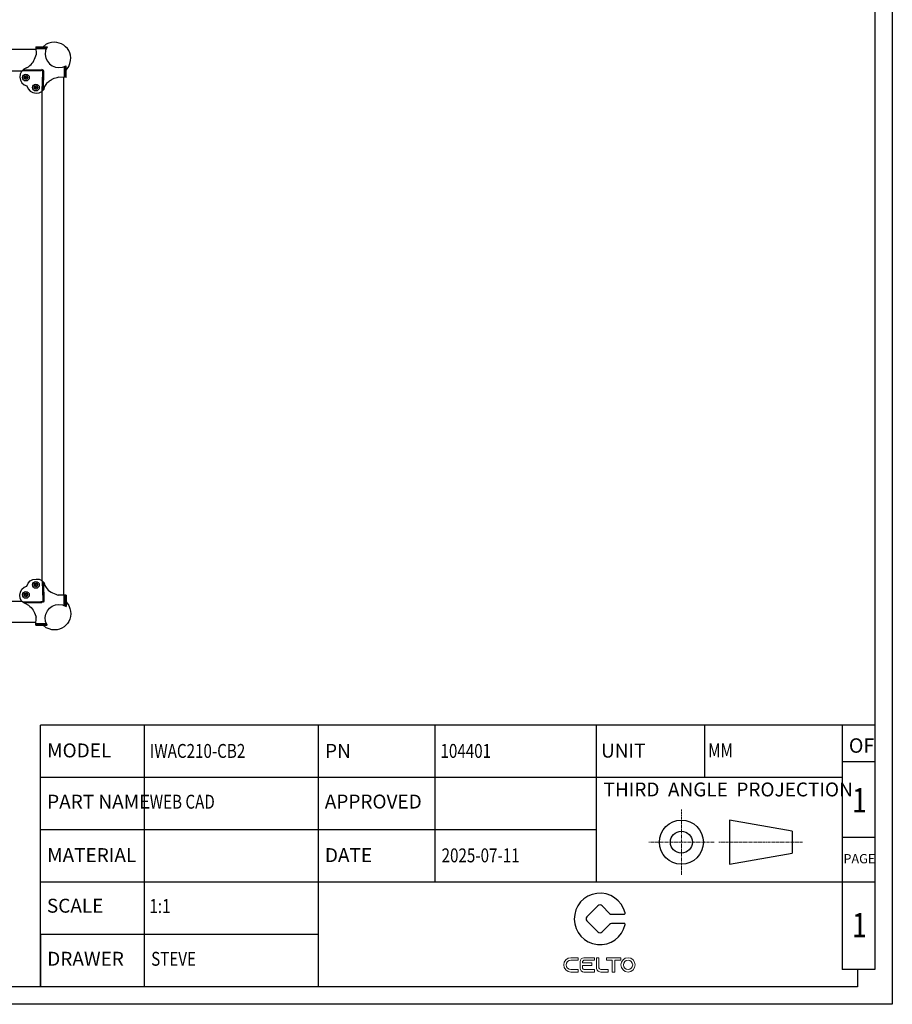
# Model space of a CAD drawing. Units: inches. Extents: x 38515 to 45179, y -22045 to -19662.
# Drawn here: x 43973 to 45179, y -22045 to -20683 of the extents above; entities that cross this region are included whole.
import ezdxf
from ezdxf.enums import TextEntityAlignment as Align

# ---------------------------------------------------------------- set-up
doc = ezdxf.new("R2010")
doc.units = ezdxf.units.IN
doc.header["$MEASUREMENT"] = 0
doc.linetypes.add('CENTERX2', pattern=[4, 2.5, -0.5, 0.5, -0.5])
doc.layers.add('Layer 1', color=7, linetype='Continuous')
doc.styles.add('CHINA', font='simsun.ttc', dxfattribs={"width": 0.8})
doc.styles.get("Standard").update_dxf_attribs({"font": 'arial.ttf'})

# ---------------------------------------------------------------- blocks, each defined once
blk = doc.blocks.new('30')
at = {"color": 7, "linetype": 'Continuous', "lineweight": 25}
for p, q in [((64026.95, -31124.28), (64030.03, -31121.2)), ((64031.16, -31121.2), (64033.28, -31123.32)), ((64030.03, -31128.49), (64026.95, -31125.41)), ((64033.84, -31123.56), (64037.28, -31123.56)), ((64033.26, -31126.39), (64031.16, -31128.49)), ((64037.4, -31126.16), (64033.82, -31126.16))]:
    blk.add_line(p, q, dxfattribs=at)
for centre, radius, start, end in [((64030.6, -31124.86), 7.17, 13.4677, 347.5723), ((64030.6, -31121.77), 0.8, 45, 135), ((64027.52, -31124.85), 0.8, 135, 225), ((64033.84, -31122.76), 0.8, 225, 270), ((64037.28, -31123.26), 0.3, 270, 13.4677), ((64033.82, -31126.96), 0.8, 90, 135), ((64037.4, -31126.36), 0.2, 347.5723, 90), ((64030.6, -31127.92), 0.8, 225, 315)]:
    blk.add_arc(centre, radius, start, end, dxfattribs=at)
at = {"layer": 'Layer 1', "lineweight": 9}
for points, knots in [([(64022.48, -31136.39), (64022.48, -31136.39), (64024.48, -31136.39), (64024.48, -31136.39), (64024.48, -31136.39), (64024.48, -31135.68), (64024.48, -31135.68), (64024.48, -31135.68), (64022.48, -31135.68), (64022.48, -31135.68), (64021.38, -31135.68), (64020.49, -31136.58), (64020.49, -31137.68), (64020.49, -31138.77), (64021.38, -31139.67), (64022.48, -31139.67), (64022.48, -31139.67), (64024.48, -31139.67), (64024.48, -31139.67), (64024.48, -31139.67), (64024.48, -31138.96), (64024.48, -31138.96), (64024.48, -31138.96), (64022.48, -31138.96), (64022.48, -31138.96), (64021.78, -31138.96), (64021.2, -31138.38), (64021.2, -31137.68), (64021.2, -31136.97), (64021.78, -31136.39), (64022.48, -31136.39)], [0, 0, 0, 0, 0.090909, 0.090909, 0.090909, 0.181818, 0.181818, 0.181818, 0.272727, 0.272727, 0.272727, 0.363636, 0.363636, 0.363636, 0.454545, 0.454545, 0.454545, 0.545455, 0.545455, 0.545455, 0.636364, 0.636364, 0.636364, 0.727273, 0.727273, 0.727273, 0.818182, 0.818182, 0.818182, 1, 1, 1, 1]), ([(64026.12, -31136.39), (64026.12, -31136.39), (64029.03, -31136.39), (64029.03, -31136.39), (64029.03, -31136.39), (64029.03, -31135.68), (64029.03, -31135.68), (64029.03, -31135.68), (64026.12, -31135.68), (64026.12, -31135.68), (64025.53, -31135.68), (64025.05, -31136.17), (64025.05, -31136.76), (64025.05, -31136.76), (64025.05, -31138.59), (64025.05, -31138.59), (64025.05, -31139.18), (64025.53, -31139.67), (64026.12, -31139.67), (64026.12, -31139.67), (64029.03, -31139.67), (64029.03, -31139.67), (64029.03, -31139.67), (64029.03, -31138.96), (64029.03, -31138.96), (64029.03, -31138.96), (64026.12, -31138.96), (64026.12, -31138.96), (64025.92, -31138.96), (64025.76, -31138.79), (64025.76, -31138.59), (64025.76, -31138.59), (64025.76, -31137.84), (64025.76, -31137.84), (64025.76, -31137.84), (64028.32, -31137.84), (64028.32, -31137.84), (64028.32, -31137.84), (64028.32, -31137.13), (64028.32, -31137.13), (64028.32, -31137.13), (64025.76, -31137.13), (64025.76, -31137.13), (64025.76, -31137.13), (64025.76, -31136.76), (64025.76, -31136.76), (64025.76, -31136.56), (64025.92, -31136.39), (64026.12, -31136.39)], [0, 0, 0, 0, 0.058824, 0.058824, 0.058824, 0.117647, 0.117647, 0.117647, 0.176471, 0.176471, 0.176471, 0.235294, 0.235294, 0.235294, 0.294118, 0.294118, 0.294118, 0.352941, 0.352941, 0.352941, 0.411765, 0.411765, 0.411765, 0.470588, 0.470588, 0.470588, 0.529412, 0.529412, 0.529412, 0.588235, 0.588235, 0.588235, 0.647059, 0.647059, 0.647059, 0.705882, 0.705882, 0.705882, 0.764706, 0.764706, 0.764706, 0.823529, 0.823529, 0.823529, 0.882353, 0.882353, 0.882353, 1, 1, 1, 1]), ([(64030.8, -31138.95), (64030.55, -31138.92), (64030.35, -31138.72), (64030.31, -31138.47), (64030.31, -31138.47), (64030.31, -31135.68), (64030.31, -31135.68), (64030.31, -31135.68), (64029.6, -31135.68), (64029.6, -31135.68), (64029.6, -31135.68), (64029.6, -31138.4), (64029.6, -31138.4), (64029.6, -31138.6), (64029.65, -31138.79), (64029.73, -31138.96), (64029.85, -31139.21), (64030.06, -31139.41), (64030.31, -31139.54), (64030.48, -31139.62), (64030.67, -31139.67), (64030.87, -31139.67), (64030.87, -31139.67), (64032.89, -31139.67), (64032.89, -31139.67), (64032.89, -31139.67), (64032.89, -31138.96), (64032.89, -31138.96), (64032.89, -31138.96), (64030.8, -31138.95), (64030.8, -31138.95)], [0, 0, 0, 0, 0.090909, 0.090909, 0.090909, 0.181818, 0.181818, 0.181818, 0.272727, 0.272727, 0.272727, 0.363636, 0.363636, 0.363636, 0.454545, 0.454545, 0.454545, 0.545455, 0.545455, 0.545455, 0.636364, 0.636364, 0.636364, 0.727273, 0.727273, 0.727273, 0.818182, 0.818182, 0.818182, 1, 1, 1, 1]), ([(64032.39, -31135.68), (64032.39, -31135.68), (64032.39, -31136.39), (64032.39, -31136.39), (64032.39, -31136.39), (64034.03, -31136.39), (64034.03, -31136.39), (64034.03, -31136.39), (64034.03, -31139.67), (64034.03, -31139.67), (64034.03, -31139.67), (64034.74, -31139.67), (64034.74, -31139.67), (64034.74, -31139.67), (64034.74, -31136.39), (64034.74, -31136.39), (64034.74, -31136.39), (64036.37, -31136.39), (64036.37, -31136.39), (64036.37, -31136.39), (64036.37, -31135.68), (64036.37, -31135.68), (64036.37, -31135.68), (64032.39, -31135.68), (64032.39, -31135.68)], [0, 0, 0, 0, 0.111111, 0.111111, 0.111111, 0.222222, 0.222222, 0.222222, 0.333333, 0.333333, 0.333333, 0.444444, 0.444444, 0.444444, 0.555556, 0.555556, 0.555556, 0.666667, 0.666667, 0.666667, 0.777778, 0.777778, 0.777778, 1, 1, 1, 1]), ([(64038.43, -31135.68), (64037.33, -31135.68), (64036.44, -31136.58), (64036.44, -31137.68), (64036.44, -31138.77), (64037.33, -31139.67), (64038.43, -31139.67), (64039.53, -31139.67), (64040.42, -31138.77), (64040.42, -31137.68), (64040.42, -31136.58), (64039.53, -31135.68), (64038.43, -31135.68)], [0, 0, 0, 0, 0.2, 0.2, 0.2, 0.4, 0.4, 0.4, 0.6, 0.6, 0.6, 1, 1, 1, 1]), ([(64038.43, -31138.96), (64037.72, -31138.96), (64037.15, -31138.38), (64037.15, -31137.68), (64037.15, -31136.97), (64037.72, -31136.39), (64038.43, -31136.39), (64039.14, -31136.39), (64039.71, -31136.97), (64039.71, -31137.68), (64039.71, -31138.38), (64039.14, -31138.96), (64038.43, -31138.96)], [0, 0, 0, 0, 0.2, 0.2, 0.2, 0.4, 0.4, 0.4, 0.6, 0.6, 0.6, 1, 1, 1, 1])]:
    blk.add_open_spline(points, degree=3, knots=knots, dxfattribs=at)
blk = doc.blocks.new('图框模板 TEMPLATE')
at = {"color": 7}
for p, q in [((2147.76, 1489.29), (2147.76, 0)), ((2132.68, 1459.13), (2132.68, 30.16)), ((1752.68, 105.57), (1752.68, 241.3)), ((1985.58, 196.06), (1985.58, 241.3)), ((2104.31, 241.3), (2104.31, 30.16)), ((2104.31, 209.88), (2132.68, 209.88)), ((2117.6, 15.08), (96.52, 15.08)), ((2147.76, 0), (0, 0))]:
    blk.add_line(p, q, dxfattribs=at)
at = {"color": 7, "lineweight": 25}
for p, q in [((1411.56, 15.08), (1411.56, 241.3)), ((1501.46, 15.08), (1501.46, 241.3)), ((1651.87, 15.08), (1651.87, 241.3)), ((1892.19, 105.57), (1892.19, 241.3)), ((2132.68, 241.3), (2132.68, 30.16)), ((2104.31, 196.06), (1411.56, 196.06)), ((1892.19, 150.81), (1411.56, 150.81)), ((2132.68, 144.25), (2104.31, 144.25)), ((2132.68, 105.57), (1411.56, 105.57)), ((1651.87, 60.33), (1411.56, 60.33)), ((1411.56, 60.33), (1411.56, 15.08)), ((2132.68, 30.16), (2104.31, 30.16)), ((2117.6, 30.16), (2117.6, 15.08))]:
    blk.add_line(p, q, dxfattribs=at)
at = {"lineweight": 25}
blk.add_line((2132.68, 241.3), (1411.56, 241.3), dxfattribs=at)
at = {"color": 7, "linetype": 'CENTERX2', "lineweight": 20}
for p, q in [((1965.44, 111.93), (1965.44, 168.36)), ((1993.67, 140.15), (1937.23, 140.15)), ((2070.27, 140.15), (1997.81, 140.15))]:
    blk.add_line(p, q, dxfattribs=at)
at = {"color": 7, "lineweight": 30}
for p, q in [((2007.02, 159.16), (2007.02, 121.14)), ((2061.07, 149.65), (2007.02, 159.16)), ((2061.07, 149.65), (2061.07, 130.64)), ((2007.02, 121.14), (2061.07, 130.64))]:
    blk.add_line(p, q, dxfattribs=at)
for radius in [19.01, 9.5]:
    blk.add_circle((1965.44, 140.15), radius, dxfattribs=at)
at = {"xscale": 3.1, "yscale": 3.1, "zscale": 3.1}
blk.add_blockref('30', (-196599.78, 96560.87), dxfattribs=at)
at = {"color": 7, "attachment_point": 1, "style": 'CHINA'}
for s, insert, char_height, width in [('{\\fArial|b1|i0|c0|p32;OF}', (2110.19, 229.93), 12.5034, 57.0991), ('{\\fArial|b1|i0|c0|p32;MODEL}', (1417.18, 225.45), 12.0367, 71.3738), ('{\\fArial|b1|i0|c0|p32;PN}', (1657.39, 225.06), 12.0367, 71.3738), ('{\\fArial|b1|i0|c0|p32;UNIT}', (1896, 225.29), 12.0367, 100.8674), ('{\\fArial|b1|i0|c0|p32;THIRD  ANGLE  PROJECTION}', (1898.16, 191.73), 12.0367, 323.7824), ('{\\fArial|b1|i0|c0|p32;PART NAME}', (1417.17, 181.19), 12.0367, 128.5365), ('{\\fArial|b1|i0|c0|p32;APPROVED}', (1657.19, 181.27), 12.0367, 71.3738), ('{\\fArial|b1|i0|c0|p32;MATERIAL}', (1417.23, 134.98), 12.0367, 128.5365), ('{\\fArial|b1|i0|c0|p32;DATE}', (1657.28, 134.97), 12.0367, 71.3738), ('{\\fArial|b1|i0|c0|p32;PAGE}', (2105.49, 129.88), 8.0245, 40.6831), ('{\\fArial|b1|i0|c0|p32;SCALE}', (1416.97, 91.24), 12.0367, 71.3738), ('{\\fArial|b1|i0|c0|p32;DRAWER}', (1417.25, 45.38), 12.0367, 71.3738)]:
    blk.add_mtext(s, dxfattribs=dict(at, insert=insert, char_height=char_height, width=width))
at = {"width": 0.8, "flags": 4}
for tag, p in [('A', (12.69, 319.87)), ('0', (16.72, 103.72))]:
    blk.add_attdef(tag, p, '', height=78, dxfattribs=at)
at = {"color": 7, "width": 0.8, "flags": 4}
for tag, p in [('MODEL', (1505.98, 212.99)), ('PN', (1757.19, 212.99)), ('MM', (1988.61, 213.41)), ('PARTNAME', (1505.85, 169.11)), ('MATERRIAL', (1506.07, 122.73)), ('DATE', (1758.15, 122.73)), ('1:1', (1505.57, 78.91)), ('DRAWER', (1507.1, 33.3))]:
    blk.add_attdef(tag, p, '', height=12.04, dxfattribs=at)
at = {"width": 0.8, "flags": 4}
for p in [(2119.4, 176.39), (2119.4, 68.53)]:
    blk.add_attdef('1', text='', height=21, dxfattribs=at).set_placement(p, align=Align.MIDDLE_CENTER)

msp = doc.modelspace()

# ---------------------------------------------------------------- linework, layer by layer
for centre, radius in [((43981.33, -20763.31), 4.75), ((43981.33, -20763.31), 2.6), ((43981.33, -20763.31), 2.6), ((43981.33, -20763.31), 1.1), ((43995.18, -20777.17), 4.75), ((43995.18, -20777.17), 2.6), ((43995.18, -20777.17), 2.6), ((43995.18, -20777.17), 1.1), ((43995.18, -21464.88), 4.75), ((43995.18, -21464.88), 2.6), ((43995.18, -21464.88), 2.6), ((43995.18, -21464.88), 1.1), ((43981.33, -21478.73), 4.75), ((43981.33, -21478.73), 2.6), ((43981.33, -21478.73), 2.6), ((43981.33, -21478.73), 1.1)]:
    msp.add_circle(centre, radius)
at = {"layer": 'Layer 1', "lineweight": 25}
for points, knots in [([(44037.04, -20753.01), (44037.04, -20753.01), (44040.7, -20747.98), (44040.7, -20747.98), (44040.7, -20747.98), (44051.24, -20726.25), (44028.92, -20707.26), (44009.6, -20717.33), (44009.6, -20717.33), (44009.6, -20717.33), (44005.02, -20720.99), (44005.02, -20720.99)], [0, 0, 0, 0, 0.25, 0.25, 0.25, 0.25, 0.5, 0.5, 0.5, 0.5, 1, 1, 1, 1]), ([(43994.96, -20720.99), (43994.96, -20720.99), (44010.97, -20720.99), (44010.97, -20720.99), (44010.97, -20720.99), (44010.97, -20720.99), (44008.68, -20726.02), (44008.68, -20726.02), (44008.68, -20726.02), (44005.14, -20740.75), (44018.74, -20752.78), (44032.01, -20748.9), (44032.01, -20748.9), (44032.01, -20748.9), (44037.04, -20747.07), (44037.04, -20747.07)], [0, 0, 0, 0, 0.2, 0.2, 0.2, 0.2, 0.4, 0.4, 0.4, 0.4, 0.6, 0.6, 0.6, 0.6, 1, 1, 1, 1]), ([(43982.15, -20749.81), (43982.15, -20749.81), (43984.9, -20748.44), (43984.9, -20748.44), (43984.9, -20748.44), (43990.47, -20744.36), (43992.98, -20740.05), (43994.96, -20733.34), (43994.96, -20733.34), (43994.96, -20733.34), (43995.42, -20731.97), (43995.42, -20731.97)], [0, 0, 0, 0, 0.25, 0.25, 0.25, 0.25, 0.5, 0.5, 0.5, 0.5, 1, 1, 1, 1]), ([(43982.15, -20749.81), (43982.15, -20749.81), (43978.49, -20751.64), (43978.49, -20751.64), (43978.49, -20751.64), (43978.49, -20751.64), (43975.29, -20754.84), (43975.29, -20754.84), (43975.29, -20754.84), (43975.29, -20754.84), (43973.46, -20758.5), (43973.46, -20758.5), (43973.46, -20758.5), (43973.46, -20758.5), (43973, -20762.62), (43973, -20762.62)], [0, 0, 0, 0, 0.2, 0.2, 0.2, 0.2, 0.4, 0.4, 0.4, 0.4, 0.6, 0.6, 0.6, 0.6, 1, 1, 1, 1]), ([(43973, -20762.62), (43973, -20762.62), (43973.92, -20767.19), (43973.92, -20767.19), (43973.92, -20767.19), (43973.92, -20767.19), (43975.75, -20770.85), (43975.75, -20770.85), (43975.75, -20770.85), (43975.75, -20770.85), (43978.95, -20773.6), (43978.95, -20773.6), (43978.95, -20773.6), (43978.95, -20773.6), (43982.61, -20774.97), (43982.61, -20774.97)], [0, 0, 0, 0, 0.2, 0.2, 0.2, 0.2, 0.4, 0.4, 0.4, 0.4, 0.6, 0.6, 0.6, 0.6, 1, 1, 1, 1]), ([(44004.56, -20755.76), (44004.56, -20755.76), (44004.11, -20753.93), (44004.11, -20753.93), (44004.11, -20753.93), (44004.11, -20753.93), (44001.82, -20753.47), (44001.82, -20753.47)], [0, 0, 0, 0, 0.3333333, 0.3333333, 0.3333333, 0.3333333, 1, 1, 1, 1]), ([(44005.94, -20754.38), (44005.94, -20754.38), (44005.02, -20753.01), (44005.02, -20753.01), (44005.02, -20753.01), (44005.02, -20753.01), (44003.19, -20752.1), (44003.19, -20752.1)], [0, 0, 0, 0, 0.3333333, 0.3333333, 0.3333333, 0.3333333, 1, 1, 1, 1]), ([(44007.77, -20775.88), (44007.77, -20775.88), (44009.6, -20773.14), (44009.6, -20773.14), (44009.6, -20773.14), (44009.6, -20773.14), (44010.97, -20770.85), (44010.97, -20770.85), (44010.97, -20770.85), (44010.97, -20770.85), (44011.88, -20769.94), (44011.88, -20769.94), (44011.88, -20769.94), (44011.88, -20769.94), (44013.26, -20769.02), (44013.26, -20769.02), (44013.26, -20769.02), (44013.26, -20769.02), (44014.17, -20768.11), (44014.17, -20768.11), (44014.17, -20768.11), (44014.17, -20768.11), (44015.54, -20767.19), (44015.54, -20767.19), (44015.54, -20767.19), (44015.54, -20767.19), (44017.83, -20765.82), (44017.83, -20765.82), (44017.83, -20765.82), (44017.83, -20765.82), (44020.58, -20764.45), (44020.58, -20764.45), (44020.58, -20764.45), (44020.58, -20764.45), (44024.69, -20763.08), (44024.69, -20763.08), (44024.69, -20763.08), (44024.69, -20763.08), (44026.06, -20762.62), (44026.06, -20762.62)], [0, 0, 0, 0, 0.0909091, 0.0909091, 0.0909091, 0.0909091, 0.1818182, 0.1818182, 0.1818182, 0.1818182, 0.2727273, 0.2727273, 0.2727273, 0.2727273, 0.3636364, 0.3636364, 0.3636364, 0.3636364, 0.4545455, 0.4545455, 0.4545455, 0.4545455, 0.5454545, 0.5454545, 0.5454545, 0.5454546, 0.6363636, 0.6363636, 0.6363636, 0.6363636, 0.7272727, 0.7272727, 0.7272727, 0.7272727, 0.8181818, 0.8181818, 0.8181818, 0.8181818, 1, 1, 1, 1]), ([(43982.61, -20774.97), (43982.61, -20774.97), (43984.44, -20779.09), (43984.44, -20779.09), (43984.44, -20779.09), (43984.44, -20779.09), (43987.18, -20782.29), (43987.18, -20782.29), (43987.18, -20782.29), (43987.18, -20782.29), (43990.84, -20784.12), (43990.84, -20784.12), (43990.84, -20784.12), (43990.84, -20784.12), (43995.42, -20785.03), (43995.42, -20785.03)], [0, 0, 0, 0, 0.2, 0.2, 0.2, 0.2, 0.4, 0.4, 0.4, 0.4, 0.6, 0.6, 0.6, 0.6, 1, 1, 1, 1]), ([(43995.42, -20785.03), (43995.42, -20785.03), (43999.53, -20784.58), (43999.53, -20784.58), (43999.53, -20784.58), (43999.53, -20784.58), (44003.19, -20782.75), (44003.19, -20782.75), (44003.19, -20782.75), (44003.19, -20782.75), (44006.39, -20779.54), (44006.39, -20779.54), (44006.39, -20779.54), (44006.39, -20779.54), (44007.77, -20775.88), (44007.77, -20775.88)], [0, 0, 0, 0, 0.2, 0.2, 0.2, 0.2, 0.4, 0.4, 0.4, 0.4, 0.6, 0.6, 0.6, 0.6, 1, 1, 1, 1]), ([(43982.61, -21466.61), (43982.61, -21466.61), (43984.44, -21462.5), (43984.44, -21462.5), (43984.44, -21462.5), (43984.44, -21462.5), (43987.18, -21459.29), (43987.18, -21459.29), (43987.18, -21459.29), (43987.18, -21459.29), (43990.84, -21457.47), (43990.84, -21457.47), (43990.84, -21457.47), (43990.84, -21457.47), (43995.42, -21457.01), (43995.42, -21457.01)], [0, 0, 0, 0, 0.2, 0.2, 0.2, 0.2, 0.4, 0.4, 0.4, 0.4, 0.6, 0.6, 0.6, 0.6, 1, 1, 1, 1]), ([(43995.42, -21457.01), (43995.42, -21457.01), (43999.53, -21457.01), (43999.53, -21457.01), (43999.53, -21457.01), (43999.53, -21457.01), (44003.19, -21458.84), (44003.19, -21458.84), (44003.19, -21458.84), (44003.19, -21458.84), (44006.39, -21462.04), (44006.39, -21462.04), (44006.39, -21462.04), (44006.39, -21462.04), (44007.77, -21465.7), (44007.77, -21465.7)], [0, 0, 0, 0, 0.2, 0.2, 0.2, 0.2, 0.4, 0.4, 0.4, 0.4, 0.6, 0.6, 0.6, 0.6, 1, 1, 1, 1]), ([(43973, -21478.97), (43973, -21478.97), (43973.92, -21474.85), (43973.92, -21474.85), (43973.92, -21474.85), (43973.92, -21474.85), (43975.75, -21470.73), (43975.75, -21470.73), (43975.75, -21470.73), (43975.75, -21470.73), (43978.95, -21467.99), (43978.95, -21467.99), (43978.95, -21467.99), (43978.95, -21467.99), (43982.61, -21466.61), (43982.61, -21466.61)], [0, 0, 0, 0, 0.2, 0.2, 0.2, 0.2, 0.4, 0.4, 0.4, 0.4, 0.6, 0.6, 0.6, 0.6, 1, 1, 1, 1]), ([(44007.77, -21465.7), (44007.77, -21465.7), (44009.6, -21468.44), (44009.6, -21468.44), (44009.6, -21468.44), (44012.16, -21473.8), (44019.41, -21476.84), (44024.69, -21478.51), (44024.69, -21478.51), (44024.69, -21478.51), (44026.06, -21478.97), (44026.06, -21478.97)], [0, 0, 0, 0, 0.25, 0.25, 0.25, 0.25, 0.5, 0.5, 0.5, 0.5, 1, 1, 1, 1]), ([(43982.15, -21491.77), (43982.15, -21491.77), (43978.49, -21489.94), (43978.49, -21489.94), (43978.49, -21489.94), (43978.49, -21489.94), (43975.29, -21487.2), (43975.29, -21487.2), (43975.29, -21487.2), (43975.29, -21487.2), (43973.46, -21483.08), (43973.46, -21483.08), (43973.46, -21483.08), (43973.46, -21483.08), (43973, -21478.97), (43973, -21478.97)], [0, 0, 0, 0, 0.2, 0.2, 0.2, 0.2, 0.4, 0.4, 0.4, 0.4, 0.6, 0.6, 0.6, 0.6, 1, 1, 1, 1]), ([(43982.15, -21491.77), (43982.15, -21491.77), (43984.9, -21493.15), (43984.9, -21493.15), (43984.9, -21493.15), (43990.47, -21497.22), (43992.98, -21501.53), (43994.96, -21508.24), (43994.96, -21508.24), (43994.96, -21508.24), (43995.42, -21509.61), (43995.42, -21509.61)], [0, 0, 0, 0, 0.25, 0.25, 0.25, 0.25, 0.5, 0.5, 0.5, 0.5, 1, 1, 1, 1]), ([(43994.96, -21520.59), (43994.96, -21520.59), (44010.97, -21520.59), (44010.97, -21520.59), (44010.97, -21520.59), (44010.97, -21520.59), (44008.68, -21515.56), (44008.68, -21515.56), (44008.68, -21515.56), (44005.14, -21500.83), (44018.74, -21488.81), (44032.01, -21492.69), (44032.01, -21492.69), (44032.01, -21492.69), (44037.04, -21494.97), (44037.04, -21494.97)], [0, 0, 0, 0, 0.2, 0.2, 0.2, 0.2, 0.4, 0.4, 0.4, 0.4, 0.6, 0.6, 0.6, 0.6, 1, 1, 1, 1]), ([(44004.56, -21485.83), (44004.56, -21485.83), (44004.11, -21487.66), (44004.11, -21487.66), (44004.11, -21487.66), (44004.11, -21487.66), (44001.82, -21488.57), (44001.82, -21488.57)], [0, 0, 0, 0, 0.3333333, 0.3333333, 0.3333333, 0.3333333, 1, 1, 1, 1]), ([(44005.94, -21487.2), (44005.94, -21487.2), (44005.02, -21489.03), (44005.02, -21489.03), (44005.02, -21489.03), (44005.02, -21489.03), (44003.19, -21489.49), (44003.19, -21489.49)], [0, 0, 0, 0, 0.3333333, 0.3333333, 0.3333333, 0.3333333, 1, 1, 1, 1]), ([(44037.04, -21488.57), (44037.04, -21488.57), (44040.7, -21493.6), (44040.7, -21493.6), (44040.7, -21493.6), (44050.66, -21514.59), (44030.39, -21534.93), (44009.6, -21524.25), (44009.6, -21524.25), (44009.6, -21524.25), (44005.02, -21520.59), (44005.02, -21520.59)], [0, 0, 0, 0, 0.25, 0.25, 0.25, 0.25, 0.5, 0.5, 0.5, 0.5, 1, 1, 1, 1])]:
    msp.add_open_spline(points, degree=3, knots=knots, dxfattribs=at)
for points in [[(43994.96, -20720.99), (43994.96, -20720.99), (43995.42, -20731.97), (43995.42, -20731.97)], [(44010.35, -20722.36), (44002.07, -20722.36), (43994.96, -20722.36), (43994.96, -20722.36)], [(43995.11, -20724.65), (43849.26, -20724.65), (43329.12, -20724.65), (43183.01, -20724.65)], [(43994.96, -20723.28), (43994.96, -20723.28), (44001.89, -20723.28), (44009.93, -20723.28)], [(44034.3, -20748.06), (44034.3, -20755.93), (44034.3, -20762.62), (44034.3, -20762.62)], [(44035.67, -20763.08), (44035.67, -20763.08), (44035.67, -20755.89), (44035.67, -20747.56)], [(44037.04, -20763.08), (44037.04, -20763.08), (44037.04, -20747.07), (44037.04, -20747.07)], [(43975.75, -20754.38), (43849.13, -20754.38), (43329.29, -20754.38), (43202.68, -20754.38)], [(43976.66, -20753.93), (43976.66, -20753.93), (44001.82, -20753.47), (44001.82, -20753.47)], [(43978.03, -20752.55), (43978.03, -20752.55), (44003.19, -20752.1), (44003.19, -20752.1)], [(44003.65, -20781.83), (44003.65, -20781.83), (44004.56, -20755.76), (44004.56, -20755.76)], [(44005.48, -20780), (44005.48, -20780), (44005.94, -20754.38), (44005.94, -20754.38)], [(44037.04, -20763.08), (44037.04, -20763.08), (44026.06, -20762.62), (44026.06, -20762.62)], [(44033.38, -20762.92), (44033.38, -20897.1), (44033.38, -21345.27), (44033.38, -21478.97)], [(44003.65, -21459.75), (44003.65, -21344.14), (44003.65, -20897.44), (44003.65, -20781.83)], [(44003.65, -21459.75), (44003.65, -21459.75), (44004.56, -21485.83), (44004.56, -21485.83)], [(44005.48, -21461.58), (44005.48, -21461.58), (44005.94, -21487.2), (44005.94, -21487.2)], [(44037.04, -21478.97), (44037.04, -21478.97), (44026.06, -21478.97), (44026.06, -21478.97)], [(44034.3, -21493.73), (44034.3, -21485.77), (44034.3, -21478.97), (44034.3, -21478.97)], [(44035.67, -21478.97), (44035.67, -21478.97), (44035.67, -21486.09), (44035.67, -21494.35)], [(44037.04, -21478.97), (44037.04, -21478.97), (44037.04, -21494.97), (44037.04, -21494.97)], [(43203.13, -21487.2), (43330.39, -21487.2), (43848.03, -21487.2), (43975.29, -21487.2)], [(43976.66, -21487.66), (43976.66, -21487.66), (44001.82, -21488.57), (44001.82, -21488.57)], [(43978.03, -21489.49), (43978.03, -21489.49), (44003.19, -21489.49), (44003.19, -21489.49)], [(43994.96, -21520.59), (43994.96, -21520.59), (43995.42, -21509.61), (43995.42, -21509.61)], [(43995.11, -21516.93), (43849.26, -21516.93), (43329.12, -21516.93), (43183.01, -21516.93)], [(43994.96, -21518.3), (43994.96, -21518.3), (44001.89, -21518.3), (44009.93, -21518.3)], [(44010.35, -21519.22), (44002.07, -21519.22), (43994.96, -21519.22), (43994.96, -21519.22)]]:
    msp.add_open_spline(points, degree=3, dxfattribs=at)

# ---------------------------------------------------------------- block references
ref = msp.add_blockref('图框模板 TEMPLATE', (41743.66, -22044.89), dxfattribs=dict(xscale=1.599716944688476, yscale=1.599716944688476, zscale=1.599716944688476))
ref.add_attrib('MODEL', 'IWAC210-CB2', (44152.8, -21704.17), dxfattribs={"color": 7, "height": 19.2553, "width": 0.8, "flags": 4})
ref.add_attrib('PARTNAME', 'WEB CAD', (44152.59, -21774.37), dxfattribs={"color": 7, "height": 19.255, "width": 0.8, "flags": 4})
ref.add_attrib('1:1', '1:1', (44152.14, -21918.65), dxfattribs={"color": 7, "height": 19.255, "width": 0.8, "flags": 4})
ref.add_attrib('DRAWER', 'STEVE', (44154.58, -21991.62), dxfattribs={"color": 7, "height": 19.255, "width": 0.8, "flags": 4})
ref.add_attrib('PN', '104401', (44554.66, -21704.17), dxfattribs={"color": 7, "height": 19.255, "width": 0.8, "flags": 4})
ref.add_attrib('DATE', '2025-07-11', (44556.2, -21848.56), dxfattribs={"color": 7, "height": 19.255, "width": 0.8, "flags": 4})
ref.add_attrib('MM', 'MM', (44924.86, -21703.49), dxfattribs={"color": 7, "height": 19.255, "width": 0.8, "flags": 4})
ref.add_attrib('1', '1', dxfattribs={"height": 33.59, "width": 0.8, "flags": 4}).set_placement((45134.09, -21762.72), align=Align.MIDDLE_CENTER)
ref.add_attrib('1', '1', dxfattribs={"height": 33.59, "width": 0.8, "flags": 4}).set_placement((45134.09, -21935.26), align=Align.MIDDLE_CENTER)

doc.saveas('drawing.dxf')
